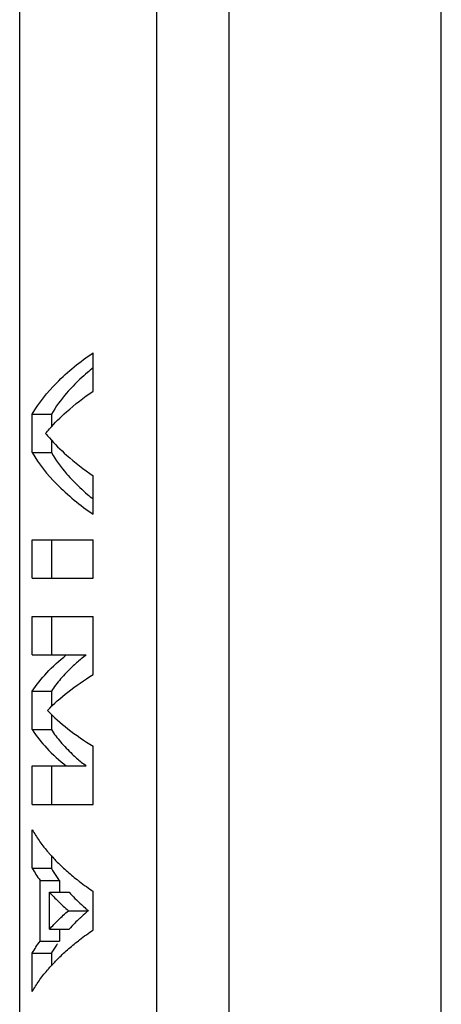
# Model space of a CAD drawing. Extents: x -32 to 78, y -39 to 71.
# Drawn here: x -31 to -27, y 13 to 24 of the extents above; entities that cross this region are included whole.
import ezdxf

# ---------------------------------------------------------------- set-up
doc = ezdxf.new("R2010")
doc.units = 0
doc.header["$LTSCALE"] = 16.335
doc.layers.get('0').update_dxf_attribs({"linetype": 'CONTINUOUS'})

msp = doc.modelspace()

# ---------------------------------------------------------------- linework, layer by layer
at = {"color": 7, "linetype": 'CONTINUOUS'}
for p, q in [((-26.95, -38.839), (-26.95, 39.161)), ((-31.45, -27.839), (-31.45, 28.161)), ((-30.666, 19.751), (-30.666, 20.161)), ((-31.316, 19.093), (-31.316, 19.503)), ((-31.316, 19.503), (-31.112, 19.503)), ((-31.112, 19.503), (-31.112, 19.37)), ((-31.112, 19.227), (-31.112, 19.093)), ((-31.316, 19.093), (-31.112, 19.093)), ((-30.666, 18.435), (-30.666, 18.845)), ((-31.316, 17.752), (-31.316, 18.162)), ((-31.316, 18.162), (-30.666, 18.162)), ((-31.112, 18.162), (-31.112, 17.752)), ((-30.666, 17.752), (-30.666, 18.162)), ((-31.316, 17.752), (-30.666, 17.752)), ((-31.316, 16.932), (-31.316, 17.342)), ((-31.316, 17.342), (-30.666, 17.342)), ((-31.112, 17.342), (-31.112, 16.932)), ((-30.666, 16.722), (-30.666, 17.342)), ((-31.316, 16.932), (-30.74, 16.932)), ((-31.316, 16.134), (-31.316, 16.544)), ((-31.316, 16.544), (-31.112, 16.544)), ((-31.112, 16.544), (-31.112, 16.38)), ((-31.112, 16.297), (-31.112, 16.134)), ((-31.316, 16.134), (-31.112, 16.134)), ((-30.666, 15.336), (-30.666, 15.956)), ((-31.316, 15.336), (-31.316, 15.746)), ((-31.316, 15.746), (-30.74, 15.746)), ((-31.112, 15.746), (-31.112, 15.336)), ((-31.316, 15.336), (-30.666, 15.336)), ((-31.316, 14.653), (-31.316, 15.063)), ((-31.112, 14.788), (-31.112, 14.653)), ((-31.316, 14.653), (-31.112, 14.653)), ((-31.233, 13.876), (-31.233, 14.523)), ((-31.233, 14.523), (-31.027, 14.523)), ((-31.027, 14.523), (-31.027, 14.398)), ((-31.132, 14.001), (-31.132, 14.398)), ((-31.132, 14.398), (-30.924, 14.398)), ((-30.666, 13.995), (-30.666, 14.405)), ((-30.931, 14.2), (-30.718, 14.2)), ((-31.132, 14.001), (-30.924, 14.001)), ((-31.027, 14.001), (-31.027, 13.876)), ((-31.233, 13.876), (-31.027, 13.876)), ((-31.316, 13.336), (-31.316, 13.746)), ((-31.316, 13.746), (-31.112, 13.746)), ((-31.112, 13.746), (-31.112, 13.611))]:
    msp.add_line(p, q, dxfattribs=at)
at = {"color": 9, "linetype": 'CONTINUOUS'}
for p, q in [((-29.987, -26.51), (-29.987, 26.833)), ((-29.213, -26.51), (-29.213, 26.833))]:
    msp.add_line(p, q, dxfattribs=at)
at = {"color": 7, "linetype": 'CONTINUOUS'}
for points, knots in [([(-31.316, 19.503), (-31.246, 19.627), (-31.048, 19.871), (-30.805, 20.066), (-30.666, 20.161)], [0, 0, 0, 0, 0.456819, 1, 1, 1, 1]), ([(-30.807, 19.877), (-30.857, 19.83), (-30.97, 19.714), (-31.066, 19.584), (-31.112, 19.503)], [0, 0, 0, 0, 0.423736, 1, 1, 1, 1]), ([(-31.316, 19.093), (-31.246, 18.97), (-31.048, 18.725), (-30.805, 18.531), (-30.666, 18.435)], [0, 0, 0, 0, 0.45682, 1, 1, 1, 1]), ([(-31.112, 19.093), (-31.066, 19.013), (-30.97, 18.882), (-30.857, 18.766), (-30.807, 18.72)], [0, 0, 0, 0, 0.576265, 1, 1, 1, 1]), ([(-31.316, 16.544), (-31.271, 16.614), (-31.16, 16.754), (-31.027, 16.873), (-30.953, 16.932)], [0, 0, 0, 0, 0.468112, 1, 1, 1, 1]), ([(-30.89, 16.805), (-30.933, 16.764), (-31.013, 16.681), (-31.083, 16.59), (-31.112, 16.544)], [0, 0, 0, 0, 0.522104, 1, 1, 1, 1]), ([(-31.316, 16.134), (-31.271, 16.064), (-31.16, 15.924), (-31.027, 15.805), (-30.953, 15.746)], [0, 0, 0, 0, 0.468113, 1, 1, 1, 1]), ([(-31.112, 16.134), (-31.083, 16.088), (-31.013, 15.996), (-30.919, 15.899), (-30.859, 15.845), (-30.843, 15.831)], [0, 0, 0, 0, 0.403435, 0.844189, 1, 1, 1, 1]), ([(-31.316, 14.653), (-31.303, 14.631), (-31.277, 14.587), (-31.248, 14.545), (-31.233, 14.523)], [0, 0, 0, 0, 0.492066, 1, 1, 1, 1]), ([(-31.112, 14.653), (-31.104, 14.638), (-31.086, 14.609), (-31.058, 14.566), (-31.038, 14.538), (-31.027, 14.523)], [0, 0, 0, 0, 0.326393, 0.659604, 1, 1, 1, 1]), ([(-31.132, 14.398), (-31.102, 14.364), (-31.037, 14.296), (-30.968, 14.231), (-30.931, 14.2)], [0, 0, 0, 0, 0.486562, 1, 1, 1, 1]), ([(-30.861, 14.331), (-30.839, 14.309), (-30.8, 14.272), (-30.76, 14.236), (-30.743, 14.221)], [0, 0, 0, 0, 0.592837, 1, 1, 1, 1]), ([(-31.132, 14.001), (-31.102, 14.035), (-31.037, 14.104), (-30.968, 14.168), (-30.931, 14.2)], [0, 0, 0, 0, 0.486562, 1, 1, 1, 1]), ([(-30.718, 14.2), (-30.743, 14.178), (-30.776, 14.149), (-30.808, 14.119), (-30.816, 14.112)], [0, 0, 0, 0, 0.754456, 1, 1, 1, 1]), ([(-31.316, 13.746), (-31.303, 13.768), (-31.277, 13.812), (-31.248, 13.855), (-31.233, 13.876)], [0, 0, 0, 0, 0.492065, 1, 1, 1, 1]), ([(-31.048, 13.847), (-31.051, 13.842), (-31.064, 13.824), (-31.086, 13.79), (-31.104, 13.761), (-31.112, 13.746)], [0, 0, 0, 0, 0.145864, 0.577347, 1, 1, 1, 1])]:
    msp.add_open_spline(points, degree=3, knots=knots, dxfattribs=at)
for points in [[(-30.666, 19.999), (-30.687, 19.983), (-30.707, 19.966), (-30.726, 19.949)], [(-30.726, 19.949), (-30.754, 19.926), (-30.781, 19.901), (-30.807, 19.877)], [(-30.951, 19.529), (-30.861, 19.609), (-30.765, 19.683), (-30.666, 19.751)], [(-31.134, 19.346), (-31.077, 19.411), (-31.015, 19.472), (-30.951, 19.529)], [(-31.174, 19.298), (-31.161, 19.314), (-31.148, 19.33), (-31.134, 19.346)], [(-31.174, 19.298), (-31.161, 19.282), (-31.148, 19.266), (-31.134, 19.251)], [(-31.134, 19.251), (-31.077, 19.186), (-31.015, 19.125), (-30.951, 19.067)], [(-30.951, 19.067), (-30.861, 18.987), (-30.765, 18.913), (-30.666, 18.845)], [(-30.807, 18.72), (-30.781, 18.695), (-30.754, 18.671), (-30.726, 18.647)], [(-30.726, 18.647), (-30.707, 18.63), (-30.687, 18.614), (-30.666, 18.597)], [(-30.843, 16.847), (-30.859, 16.833), (-30.874, 16.819), (-30.89, 16.805)], [(-30.793, 16.89), (-30.81, 16.876), (-30.826, 16.862), (-30.843, 16.847)], [(-30.74, 16.932), (-30.758, 16.918), (-30.775, 16.904), (-30.793, 16.89)], [(-30.937, 16.534), (-30.851, 16.602), (-30.76, 16.664), (-30.666, 16.722)], [(-31.154, 16.339), (-31.087, 16.409), (-31.014, 16.474), (-30.937, 16.534)], [(-31.154, 16.339), (-31.087, 16.268), (-31.014, 16.204), (-30.937, 16.144)], [(-30.937, 16.144), (-30.851, 16.076), (-30.76, 16.014), (-30.666, 15.956)], [(-30.843, 15.831), (-30.826, 15.816), (-30.81, 15.802), (-30.793, 15.788)], [(-30.793, 15.788), (-30.775, 15.774), (-30.758, 15.76), (-30.74, 15.746)], [(-31.316, 15.063), (-31.294, 15.024), (-31.27, 14.986), (-31.244, 14.949)], [(-31.244, 14.949), (-31.217, 14.91), (-31.188, 14.873), (-31.157, 14.837)], [(-31.157, 14.837), (-31.151, 14.83), (-31.145, 14.822), (-31.138, 14.815)], [(-31.138, 14.815), (-31.112, 14.785), (-31.084, 14.755), (-31.056, 14.726)], [(-31.056, 14.726), (-31.054, 14.724), (-31.052, 14.722), (-31.049, 14.72)], [(-31.049, 14.72), (-31.014, 14.684), (-30.978, 14.65), (-30.94, 14.617)], [(-30.94, 14.617), (-30.902, 14.584), (-30.863, 14.552), (-30.824, 14.52)], [(-30.824, 14.52), (-30.819, 14.517), (-30.815, 14.514), (-30.811, 14.51)], [(-30.811, 14.51), (-30.763, 14.474), (-30.715, 14.439), (-30.666, 14.405)], [(-30.924, 14.398), (-30.904, 14.376), (-30.883, 14.353), (-30.861, 14.331)], [(-30.743, 14.221), (-30.735, 14.214), (-30.726, 14.207), (-30.718, 14.2)], [(-30.816, 14.112), (-30.831, 14.098), (-30.846, 14.083), (-30.861, 14.068)], [(-30.861, 14.068), (-30.883, 14.046), (-30.904, 14.024), (-30.924, 14.001)], [(-30.811, 13.889), (-30.763, 13.926), (-30.715, 13.961), (-30.666, 13.995)], [(-30.824, 13.879), (-30.819, 13.882), (-30.815, 13.886), (-30.811, 13.889)], [(-31.049, 13.68), (-31.014, 13.715), (-30.978, 13.749), (-30.94, 13.782)], [(-30.94, 13.782), (-30.902, 13.815), (-30.863, 13.848), (-30.824, 13.879)], [(-31.056, 13.673), (-31.054, 13.675), (-31.052, 13.677), (-31.049, 13.68)], [(-31.157, 13.562), (-31.151, 13.57), (-31.145, 13.577), (-31.138, 13.584)], [(-31.138, 13.584), (-31.112, 13.615), (-31.084, 13.644), (-31.056, 13.673)], [(-31.244, 13.45), (-31.217, 13.489), (-31.188, 13.526), (-31.157, 13.562)], [(-31.316, 13.336), (-31.294, 13.376), (-31.27, 13.413), (-31.244, 13.45)]]:
    msp.add_open_spline(points, degree=3, dxfattribs=at)

doc.saveas('drawing.dxf')
